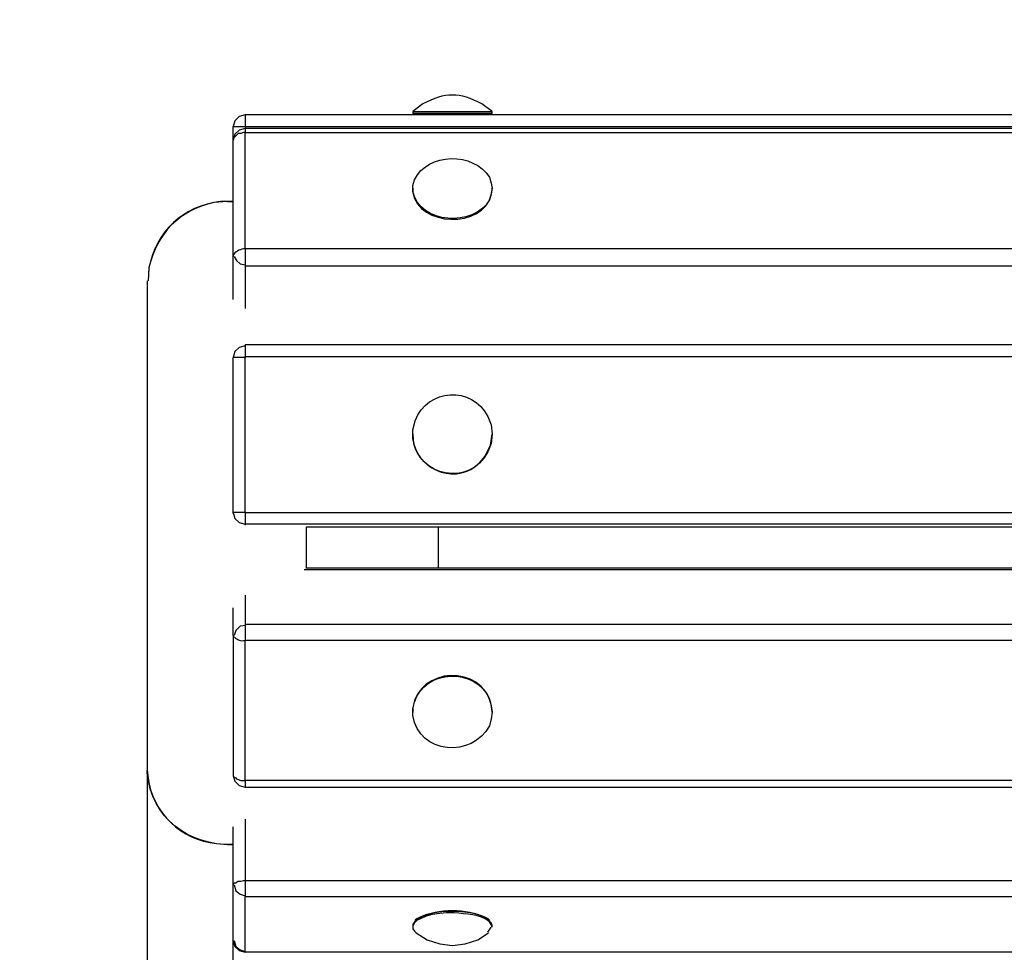
# Model space of a CAD drawing. Units: millimetres. Extents: x -185 to 205, y -143 to 145.
# Drawn here: x -88 to -64, y 38 to 62 of the extents above; entities that cross this region are included whole.
import ezdxf

# ---------------------------------------------------------------- set-up
doc = ezdxf.new("R2010")
doc.units = ezdxf.units.MM
doc.header["$MEASUREMENT"] = 0
doc.layers.add('Camada 1', color=7, linetype='Continuous')

msp = doc.modelspace()

# ---------------------------------------------------------------- linework, layer by layer
at = {"layer": 'Camada 1', "lineweight": 9}
for points in [[(-185.0079, 143.5453), (-185.0079, 143.5453), (-185.0079, -143.4747), (-185.0079, -143.4747), (-185.0079, -143.4747), (-185.0079, -143.4747), (22.1291, -143.4747), (22.1291, -143.4747)], [(205.0091, -130.5631), (205.0091, -130.5631), (205.0091, 143.5453), (205.0091, 143.5453), (205.0091, 143.5453), (205.0091, 143.5453), (-185.0079, 143.5453), (-185.0079, 143.5453)]]:
    msp.add_open_spline(points, degree=3, knots=[0, 0, 0, 0, 0.3333333, 0.3333333, 0.3333333, 0.3333333, 1, 1, 1, 1], dxfattribs=at)
at = {"layer": 'Camada 1', "lineweight": 25}
for points, knots in [([(-76.4441, 59.5348), (-76.4441, 59.5348), (-76.6981, 59.7253), (-76.6981, 59.7253), (-76.6981, 59.7253), (-77.258, 60.0209), (-77.6199, 60.0209), (-78.1798, 59.7253), (-78.1798, 59.7253), (-78.1798, 59.7253), (-78.4338, 59.5348), (-78.4338, 59.5348)], [0, 0, 0, 0, 0.25, 0.25, 0.25, 0.25, 0.5, 0.5, 0.5, 0.5, 1, 1, 1, 1]), ([(-82.6459, 59.4501), (-82.6459, 59.4501), (-82.7941, 59.4078), (-82.7941, 59.4078), (-82.7941, 59.4078), (-82.7941, 59.4078), (-82.8999, 59.302), (-82.8999, 59.302), (-82.8999, 59.302), (-82.8999, 59.302), (-82.9423, 59.1538), (-82.9423, 59.1538)], [0, 0, 0, 0, 0.25, 0.25, 0.25, 0.25, 0.5, 0.5, 0.5, 0.5, 1, 1, 1, 1]), ([(-82.6459, 59.1538), (-82.6459, 59.1538), (-82.6459, 59.4501), (-82.6459, 59.4501), (-82.6459, 59.4501), (-82.6459, 59.4501), (116.7652, 59.4501), (116.7652, 59.4501), (116.7652, 59.4501), (116.7652, 59.4501), (116.7652, 59.1538), (116.7652, 59.1538), (116.7652, 59.1538), (116.7652, 59.1538), (-82.6459, 59.1538), (-82.6459, 59.1538)], [0, 0, 0, 0, 0.2, 0.2, 0.2, 0.2, 0.4, 0.4, 0.4, 0.4, 0.6, 0.6, 0.6, 0.6, 1, 1, 1, 1]), ([(-82.6459, 59.1115), (-82.6459, 59.1115), (-82.7941, 59.0691), (-82.7941, 59.0691), (-82.7941, 59.0691), (-82.7941, 59.0691), (-82.8999, 58.9633), (-82.8999, 58.9633), (-82.8999, 58.9633), (-82.8999, 58.9633), (-82.9423, 58.8151), (-82.9423, 58.8151)], [0, 0, 0, 0, 0.25, 0.25, 0.25, 0.25, 0.5, 0.5, 0.5, 0.5, 1, 1, 1, 1]), ([(-82.6459, 59.0056), (-82.6459, 59.0056), (-82.6883, 59.0056), (-82.6883, 59.0056), (-82.6883, 59.0056), (-82.6883, 59.0056), (-82.7518, 58.9845), (-82.7518, 58.9845), (-82.7518, 58.9845), (-82.7518, 58.9845), (-82.8153, 58.9845), (-82.8153, 58.9845), (-82.8153, 58.9845), (-82.8153, 58.9845), (-82.9423, 58.8575), (-82.9423, 58.8575), (-82.9423, 58.8575), (-82.9423, 58.8575), (-82.9423, 58.8151), (-82.9423, 58.8151)], [0, 0, 0, 0, 0.1666667, 0.1666667, 0.1666667, 0.1666667, 0.3333333, 0.3333333, 0.3333333, 0.3333333, 0.5, 0.5, 0.5, 0.5, 0.6666667, 0.6666667, 0.6666667, 0.6666667, 1, 1, 1, 1]), ([(-82.6459, 56.0846), (-82.6459, 56.0846), (-82.6459, 59.0056), (-82.6459, 59.0056), (-82.6459, 59.0056), (-82.6459, 59.0056), (116.7652, 59.0056), (116.7652, 59.0056)], [0, 0, 0, 0, 0.3333333, 0.3333333, 0.3333333, 0.3333333, 1, 1, 1, 1]), ([(-76.4441, 57.6086), (-76.4441, 57.6086), (-76.4653, 57.7356), (-76.4653, 57.7356), (-76.4653, 57.7356), (-76.4653, 57.7356), (-76.5076, 57.8838), (-76.5076, 57.8838), (-76.5076, 57.8838), (-76.9052, 58.5209), (-78.0538, 58.5142), (-78.3914, 57.8203), (-78.3914, 57.8203), (-78.3914, 57.8203), (-78.4338, 57.6721), (-78.4338, 57.6721), (-78.4338, 57.6721), (-78.4338, 57.6721), (-78.4338, 57.5239), (-78.4338, 57.5239), (-78.4338, 57.5239), (-78.2457, 56.6921), (-76.9168, 56.6314), (-76.5076, 57.3123), (-76.5076, 57.3123), (-76.5076, 57.3123), (-76.4653, 57.4604), (-76.4653, 57.4604), (-76.4653, 57.4604), (-76.4653, 57.4604), (-76.4441, 57.6086), (-76.4441, 57.6086)], [0, 0, 0, 0, 0.1111111, 0.1111111, 0.1111111, 0.1111111, 0.2222222, 0.2222222, 0.2222222, 0.2222222, 0.3333333, 0.3333333, 0.3333333, 0.3333333, 0.4444444, 0.4444444, 0.4444444, 0.4444444, 0.5555556, 0.5555556, 0.5555556, 0.5555556, 0.6666667, 0.6666667, 0.6666667, 0.6666667, 0.7777778, 0.7777778, 0.7777778, 0.7777778, 1, 1, 1, 1]), ([(-78.4338, 57.5663), (-78.4338, 57.5663), (-78.4338, 57.5028), (-78.4338, 57.5028), (-78.4338, 57.5028), (-78.2905, 56.6318), (-76.6614, 56.5912), (-76.4653, 57.4393), (-76.4653, 57.4393), (-76.4653, 57.4393), (-76.4441, 57.5663), (-76.4441, 57.5663)], [0, 0, 0, 0, 0.25, 0.25, 0.25, 0.25, 0.5, 0.5, 0.5, 0.5, 1, 1, 1, 1]), ([(-82.9423, 57.2699), (-82.9423, 57.2699), (-83.2598, 57.2699), (-83.2598, 57.2699), (-83.2598, 57.2699), (-84.1971, 57.168), (-84.8903, 56.5249), (-85.0589, 55.5978), (-85.0589, 55.5978), (-85.0589, 55.5978), (-85.0801, 55.2803), (-85.0801, 55.2803)], [0, 0, 0, 0, 0.25, 0.25, 0.25, 0.25, 0.5, 0.5, 0.5, 0.5, 1, 1, 1, 1]), ([(-83.0904, 57.2699), (-83.0904, 57.2699), (-83.4291, 57.2488), (-83.4291, 57.2488), (-83.4291, 57.2488), (-84.3114, 57.0322), (-84.8423, 56.5012), (-85.0589, 55.6189), (-85.0589, 55.6189), (-85.0589, 55.6189), (-85.0801, 55.2803), (-85.0801, 55.2803)], [0, 0, 0, 0, 0.25, 0.25, 0.25, 0.25, 0.5, 0.5, 0.5, 0.5, 1, 1, 1, 1]), ([(-82.6459, 56.0846), (-82.6459, 56.0846), (-82.6883, 56.0846), (-82.6883, 56.0846), (-82.6883, 56.0846), (-82.7874, 56.0546), (-82.9031, 56.025), (-82.9423, 55.9153), (-82.9423, 55.9153), (-82.9423, 55.9153), (-82.9423, 55.8941), (-82.9423, 55.8941)], [0, 0, 0, 0, 0.25, 0.25, 0.25, 0.25, 0.5, 0.5, 0.5, 0.5, 1, 1, 1, 1]), ([(-82.9211, 55.8941), (-82.9211, 55.8941), (-82.8576, 55.7883), (-82.8576, 55.7883), (-82.8576, 55.7883), (-82.8576, 55.7883), (-82.7729, 55.7036), (-82.7729, 55.7036), (-82.7729, 55.7036), (-82.7729, 55.7036), (-82.6459, 55.6825), (-82.6459, 55.6825)], [0, 0, 0, 0, 0.25, 0.25, 0.25, 0.25, 0.5, 0.5, 0.5, 0.5, 1, 1, 1, 1]), ([(-82.6459, 55.6613), (-82.6459, 55.6613), (-82.6459, 56.0846), (-82.6459, 56.0846), (-82.6459, 56.0846), (-82.6459, 56.0846), (116.7652, 56.0846), (116.7652, 56.0846), (116.7652, 56.0846), (116.7652, 56.0846), (116.7652, 55.6613), (116.7652, 55.6613), (116.7652, 55.6613), (116.7652, 55.6613), (-82.6459, 55.6613), (-82.6459, 55.6613)], [0, 0, 0, 0, 0.2, 0.2, 0.2, 0.2, 0.4, 0.4, 0.4, 0.4, 0.6, 0.6, 0.6, 0.6, 1, 1, 1, 1]), ([(-82.6459, 53.6505), (-82.6459, 53.6505), (-82.7941, 53.6081), (-82.7941, 53.6081), (-82.7941, 53.6081), (-82.7941, 53.6081), (-82.8999, 53.5023), (-82.8999, 53.5023), (-82.8999, 53.5023), (-82.8999, 53.5023), (-82.9423, 53.3541), (-82.9423, 53.3541)], [0, 0, 0, 0, 0.25, 0.25, 0.25, 0.25, 0.5, 0.5, 0.5, 0.5, 1, 1, 1, 1]), ([(-82.6459, 49.4595), (-82.6459, 49.4595), (-82.6459, 53.3753), (-82.6459, 53.3753), (-82.6459, 53.3753), (-82.6459, 53.3753), (116.7652, 53.3753), (116.7652, 53.3753)], [0, 0, 0, 0, 0.3333333, 0.3333333, 0.3333333, 0.3333333, 1, 1, 1, 1]), ([(-76.4441, 51.4279), (-76.4441, 51.4279), (-76.4653, 51.6608), (-76.4653, 51.6608), (-76.4653, 51.6608), (-76.4653, 51.6608), (-76.5499, 51.8724), (-76.5499, 51.8724), (-76.5499, 51.8724), (-76.9443, 52.6517), (-78.0662, 52.5847), (-78.3703, 51.7666), (-78.3703, 51.7666), (-78.3703, 51.7666), (-78.4338, 51.5338), (-78.4338, 51.5338), (-78.4338, 51.5338), (-78.4338, 51.5338), (-78.4338, 51.3221), (-78.4338, 51.3221), (-78.4338, 51.3221), (-78.292, 50.3414), (-77.0117, 50.0969), (-76.5499, 50.9834), (-76.5499, 50.9834), (-76.5499, 50.9834), (-76.4653, 51.1951), (-76.4653, 51.1951), (-76.4653, 51.1951), (-76.4653, 51.1951), (-76.4441, 51.4279), (-76.4441, 51.4279)], [0, 0, 0, 0, 0.1111111, 0.1111111, 0.1111111, 0.1111111, 0.2222222, 0.2222222, 0.2222222, 0.2222222, 0.3333333, 0.3333333, 0.3333333, 0.3333333, 0.4444444, 0.4444444, 0.4444444, 0.4444444, 0.5555556, 0.5555556, 0.5555556, 0.5555556, 0.6666667, 0.6666667, 0.6666667, 0.6666667, 0.7777778, 0.7777778, 0.7777778, 0.7777778, 1, 1, 1, 1]), ([(-78.4338, 51.4279), (-78.4338, 51.4279), (-78.4126, 51.1951), (-78.4126, 51.1951), (-78.4126, 51.1951), (-78.2433, 50.474), (-77.2802, 50.1632), (-76.7616, 50.7083), (-76.7616, 50.7083), (-76.7616, 50.7083), (-76.6134, 50.8776), (-76.6134, 50.8776)], [0, 0, 0, 0, 0.25, 0.25, 0.25, 0.25, 0.5, 0.5, 0.5, 0.5, 1, 1, 1, 1]), ([(-76.6134, 50.8776), (-76.6134, 50.8776), (-76.4864, 51.1528), (-76.4864, 51.1528), (-76.4864, 51.1528), (-76.4864, 51.1528), (-76.4441, 51.4279), (-76.4441, 51.4279)], [0, 0, 0, 0, 0.3333333, 0.3333333, 0.3333333, 0.3333333, 1, 1, 1, 1]), ([(-82.9423, 49.4595), (-82.9423, 49.4595), (-82.8999, 49.3113), (-82.8999, 49.3113), (-82.8999, 49.3113), (-82.8999, 49.3113), (-82.7941, 49.2055), (-82.7941, 49.2055), (-82.7941, 49.2055), (-82.7941, 49.2055), (-82.6459, 49.1631), (-82.6459, 49.1631)], [0, 0, 0, 0, 0.25, 0.25, 0.25, 0.25, 0.5, 0.5, 0.5, 0.5, 1, 1, 1, 1]), ([(-82.6248, 46.6231), (-82.6248, 46.6231), (-82.7729, 46.602), (-82.7729, 46.602), (-82.7729, 46.602), (-82.7729, 46.602), (-82.8788, 46.4961), (-82.8788, 46.4961), (-82.8788, 46.4961), (-82.8788, 46.4961), (-82.9211, 46.3691), (-82.9211, 46.3691)], [0, 0, 0, 0, 0.25, 0.25, 0.25, 0.25, 0.5, 0.5, 0.5, 0.5, 1, 1, 1, 1]), ([(116.7652, 46.2421), (116.7652, 46.2421), (116.7652, 46.6443), (116.7652, 46.6443), (116.7652, 46.6443), (116.7652, 46.6443), (-82.6459, 46.6443), (-82.6459, 46.6443)], [0, 0, 0, 0, 0.3333333, 0.3333333, 0.3333333, 0.3333333, 1, 1, 1, 1]), ([(-82.9423, 46.3691), (-82.9423, 46.3691), (-82.9423, 46.348), (-82.9423, 46.348), (-82.9423, 46.348), (-82.871, 46.2933), (-82.7867, 46.2252), (-82.6883, 46.2421), (-82.6883, 46.2421), (-82.6883, 46.2421), (-82.6459, 46.2421), (-82.6459, 46.2421)], [0, 0, 0, 0, 0.25, 0.25, 0.25, 0.25, 0.5, 0.5, 0.5, 0.5, 1, 1, 1, 1]), ([(-82.9423, 46.3691), (-82.9423, 46.3691), (-82.9423, 42.8343), (-82.9423, 42.8343), (-82.9423, 42.8343), (-82.9423, 42.8343), (-82.9211, 42.8131), (-82.9211, 42.8131), (-82.9211, 42.8131), (-82.9211, 42.8131), (-82.8788, 42.7919), (-82.8788, 42.7919), (-82.8788, 42.7919), (-82.8788, 42.7919), (-82.8576, 42.7708), (-82.8576, 42.7708), (-82.8576, 42.7708), (-82.8576, 42.7708), (-82.8153, 42.7496), (-82.8153, 42.7496), (-82.8153, 42.7496), (-82.8153, 42.7496), (-82.7518, 42.7284), (-82.7518, 42.7284), (-82.7518, 42.7284), (-82.7518, 42.7284), (-82.6459, 42.7284), (-82.6459, 42.7284)], [0, 0, 0, 0, 0.125, 0.125, 0.125, 0.125, 0.25, 0.25, 0.25, 0.25, 0.375, 0.375, 0.375, 0.375, 0.5, 0.5, 0.5, 0.5, 0.625, 0.625, 0.625, 0.625, 0.75, 0.75, 0.75, 0.75, 1, 1, 1, 1]), ([(116.7652, 42.7284), (116.7652, 42.7284), (-82.6459, 42.7284), (-82.6459, 42.7284), (-82.6459, 42.7284), (-82.6459, 42.7284), (-82.6459, 46.2421), (-82.6459, 46.2421)], [0, 0, 0, 0, 0.3333333, 0.3333333, 0.3333333, 0.3333333, 1, 1, 1, 1]), ([(-76.4441, 44.4641), (-76.4441, 44.4641), (-76.4653, 44.6334), (-76.4653, 44.6334), (-76.4653, 44.6334), (-76.6896, 45.6466), (-78.2853, 45.593), (-78.4338, 44.5488), (-78.4338, 44.5488), (-78.4338, 44.5488), (-78.4338, 44.4641), (-78.4338, 44.4641)], [0, 0, 0, 0, 0.25, 0.25, 0.25, 0.25, 0.5, 0.5, 0.5, 0.5, 1, 1, 1, 1]), ([(-76.4441, 44.4429), (-76.4441, 44.4429), (-76.4653, 44.6123), (-76.4653, 44.6123), (-76.4653, 44.6123), (-76.4653, 44.6123), (-76.5076, 44.7816), (-76.5076, 44.7816), (-76.5076, 44.7816), (-76.865, 45.5736), (-78.13, 45.5313), (-78.3914, 44.6969), (-78.3914, 44.6969), (-78.3914, 44.6969), (-78.4338, 44.5276), (-78.4338, 44.5276), (-78.4338, 44.5276), (-78.4338, 44.5276), (-78.4338, 44.3583), (-78.4338, 44.3583), (-78.4338, 44.3583), (-78.28, 43.3807), (-76.9362, 43.2841), (-76.5076, 44.1043), (-76.5076, 44.1043), (-76.5076, 44.1043), (-76.4653, 44.2736), (-76.4653, 44.2736), (-76.4653, 44.2736), (-76.4653, 44.2736), (-76.4441, 44.4429), (-76.4441, 44.4429)], [0, 0, 0, 0, 0.1111111, 0.1111111, 0.1111111, 0.1111111, 0.2222222, 0.2222222, 0.2222222, 0.2222222, 0.3333333, 0.3333333, 0.3333333, 0.3333333, 0.4444444, 0.4444444, 0.4444444, 0.4444444, 0.5555556, 0.5555556, 0.5555556, 0.5555556, 0.6666667, 0.6666667, 0.6666667, 0.6666667, 0.7777778, 0.7777778, 0.7777778, 0.7777778, 1, 1, 1, 1]), ([(-85.1013, 42.9825), (-85.1013, 42.9825), (-85.0801, 42.792), (-85.0801, 42.792), (-85.0801, 42.792), (-84.9647, 41.9079), (-84.2476, 41.2358), (-83.3656, 41.141), (-83.3656, 41.141), (-83.3656, 41.141), (-83.0904, 41.1198), (-83.0904, 41.1198)], [0, 0, 0, 0, 0.25, 0.25, 0.25, 0.25, 0.5, 0.5, 0.5, 0.5, 1, 1, 1, 1]), ([(-82.9423, 41.1198), (-82.9423, 41.1198), (-82.9634, 41.1198), (-82.9634, 41.1198), (-82.9634, 41.1198), (-84.0465, 41.0824), (-85.0078, 41.7879), (-85.1013, 42.9189), (-85.1013, 42.9189), (-85.1013, 42.9189), (-85.1013, 42.9824), (-85.1013, 42.9824)], [0, 0, 0, 0, 0.25, 0.25, 0.25, 0.25, 0.5, 0.5, 0.5, 0.5, 1, 1, 1, 1]), ([(-82.9423, 42.8555), (-82.9423, 42.8555), (-82.8999, 42.7073), (-82.8999, 42.7073), (-82.8999, 42.7073), (-82.8999, 42.7073), (-82.7941, 42.6015), (-82.7941, 42.6015), (-82.7941, 42.6015), (-82.7941, 42.6015), (-82.6459, 42.5591), (-82.6459, 42.5591)], [0, 0, 0, 0, 0.25, 0.25, 0.25, 0.25, 0.5, 0.5, 0.5, 0.5, 1, 1, 1, 1]), ([(-82.6459, 40.2096), (-82.6459, 40.2096), (-82.6883, 40.2096), (-82.6883, 40.2096), (-82.6883, 40.2096), (-82.6883, 40.2096), (-82.7518, 40.1885), (-82.7518, 40.1885), (-82.7518, 40.1885), (-82.7518, 40.1885), (-82.8153, 40.1885), (-82.8153, 40.1885), (-82.8153, 40.1885), (-82.8153, 40.1885), (-82.8576, 40.1673), (-82.8576, 40.1673), (-82.8576, 40.1673), (-82.8576, 40.1673), (-82.8788, 40.1461), (-82.8788, 40.1461), (-82.8788, 40.1461), (-82.8788, 40.1461), (-82.9211, 40.1461), (-82.9211, 40.1461), (-82.9211, 40.1461), (-82.9211, 40.1461), (-82.9423, 40.125), (-82.9423, 40.125), (-82.9423, 40.125), (-82.9423, 40.125), (-82.9423, 40.1038), (-82.9423, 40.1038)], [0, 0, 0, 0, 0.1111111, 0.1111111, 0.1111111, 0.1111111, 0.2222222, 0.2222222, 0.2222222, 0.2222222, 0.3333333, 0.3333333, 0.3333333, 0.3333333, 0.4444444, 0.4444444, 0.4444444, 0.4444444, 0.5555556, 0.5555556, 0.5555556, 0.5555556, 0.6666667, 0.6666667, 0.6666667, 0.6666667, 0.7777778, 0.7777778, 0.7777778, 0.7777778, 1, 1, 1, 1]), ([(-82.9211, 40.1038), (-82.9211, 40.1038), (-82.8788, 39.9556), (-82.8788, 39.9556), (-82.8788, 39.9556), (-82.8788, 39.9556), (-82.7729, 39.8709), (-82.7729, 39.8709), (-82.7729, 39.8709), (-82.7729, 39.8709), (-82.6459, 39.8286), (-82.6459, 39.8286)], [0, 0, 0, 0, 0.25, 0.25, 0.25, 0.25, 0.5, 0.5, 0.5, 0.5, 1, 1, 1, 1]), ([(117.0616, 40.1038), (117.0616, 40.1038), (117.0616, 40.125), (117.0616, 40.125), (117.0616, 40.125), (116.9797, 40.1842), (116.8661, 40.2019), (116.7652, 40.2096), (116.7652, 40.2096), (116.7652, 40.2096), (-82.6459, 40.2096), (-82.6459, 40.2096)], [0, 0, 0, 0, 0.25, 0.25, 0.25, 0.25, 0.5, 0.5, 0.5, 0.5, 1, 1, 1, 1]), ([(116.7652, 38.4105), (116.7652, 38.4105), (-82.6459, 38.4105), (-82.6459, 38.4105), (-82.6459, 38.4105), (-82.6459, 38.4105), (-82.6459, 39.8075), (-82.6459, 39.8075)], [0, 0, 0, 0, 0.3333333, 0.3333333, 0.3333333, 0.3333333, 1, 1, 1, 1]), ([(-76.4441, 39.0878), (-76.4441, 39.0878), (-76.4653, 39.1513), (-76.4653, 39.1513), (-76.4653, 39.1513), (-76.7013, 39.5305), (-78.2267, 39.5499), (-78.4338, 39.1089), (-78.4338, 39.1089), (-78.4338, 39.1089), (-78.4338, 39.0878), (-78.4338, 39.0878)], [0, 0, 0, 0, 0.25, 0.25, 0.25, 0.25, 0.5, 0.5, 0.5, 0.5, 1, 1, 1, 1]), ([(-76.4441, 39.0454), (-76.4441, 39.0454), (-76.4653, 39.1089), (-76.4653, 39.1089), (-76.4653, 39.1089), (-76.4653, 39.1089), (-76.5076, 39.1724), (-76.5076, 39.1724), (-76.5076, 39.1724), (-76.7489, 39.3898), (-77.0943, 39.3577), (-77.3966, 39.4053), (-77.3966, 39.4053), (-77.3966, 39.4053), (-77.5871, 39.4053), (-77.5871, 39.4053), (-77.5871, 39.4053), (-77.5871, 39.4053), (-77.7564, 39.3841), (-77.7564, 39.3841), (-77.7564, 39.3841), (-77.7564, 39.3841), (-77.9469, 39.3629), (-77.9469, 39.3629), (-77.9469, 39.3629), (-77.9469, 39.3629), (-78.0951, 39.3206), (-78.0951, 39.3206), (-78.0951, 39.3206), (-78.0951, 39.3206), (-78.2221, 39.2571), (-78.2221, 39.2571), (-78.2221, 39.2571), (-78.2221, 39.2571), (-78.3279, 39.2148), (-78.3279, 39.2148), (-78.3279, 39.2148), (-78.3279, 39.2148), (-78.3914, 39.1513), (-78.3914, 39.1513), (-78.3914, 39.1513), (-78.3914, 39.1513), (-78.4338, 39.0666), (-78.4338, 39.0666), (-78.4338, 39.0666), (-78.4338, 39.0666), (-78.4338, 39.0031), (-78.4338, 39.0031), (-78.4338, 39.0031), (-78.4338, 39.0031), (-78.3914, 38.9396), (-78.3914, 38.9396), (-78.3914, 38.9396), (-78.3914, 38.9396), (-78.3491, 38.8973), (-78.3491, 38.8973)], [0, 0, 0, 0, 0.0666667, 0.0666667, 0.0666667, 0.0666667, 0.1333333, 0.1333333, 0.1333333, 0.1333333, 0.2, 0.2, 0.2, 0.2, 0.2666667, 0.2666667, 0.2666667, 0.2666667, 0.3333333, 0.3333333, 0.3333333, 0.3333333, 0.4, 0.4, 0.4, 0.4, 0.4666667, 0.4666667, 0.4666667, 0.4666667, 0.5333333, 0.5333333, 0.5333333, 0.5333333, 0.6, 0.6, 0.6, 0.6, 0.6666667, 0.6666667, 0.6666667, 0.6666667, 0.7333333, 0.7333333, 0.7333333, 0.7333333, 0.8, 0.8, 0.8, 0.8, 0.8666667, 0.8666667, 0.8666667, 0.8666667, 1, 1, 1, 1]), ([(-78.3279, 39.2571), (-78.3279, 39.2571), (-78.2433, 39.2994), (-78.2433, 39.2994), (-78.2433, 39.2994), (-77.8259, 39.5139), (-77.0519, 39.5139), (-76.6346, 39.2994), (-76.6346, 39.2994), (-76.6346, 39.2994), (-76.5499, 39.2571), (-76.5499, 39.2571)], [0, 0, 0, 0, 0.25, 0.25, 0.25, 0.25, 0.5, 0.5, 0.5, 0.5, 1, 1, 1, 1]), ([(-78.3491, 38.8973), (-78.3491, 38.8973), (-78.0739, 38.7279), (-78.0739, 38.7279), (-78.0739, 38.7279), (-78.0739, 38.7279), (-77.7564, 38.6221), (-77.7564, 38.6221), (-77.7564, 38.6221), (-77.7564, 38.6221), (-77.4389, 38.5798), (-77.4389, 38.5798), (-77.4389, 38.5798), (-77.4389, 38.5798), (-77.1214, 38.6221), (-77.1214, 38.6221), (-77.1214, 38.6221), (-77.1214, 38.6221), (-76.8039, 38.7279), (-76.8039, 38.7279), (-76.8039, 38.7279), (-76.8039, 38.7279), (-76.5288, 38.8973), (-76.5288, 38.8973)], [0, 0, 0, 0, 0.1428571, 0.1428571, 0.1428571, 0.1428571, 0.2857143, 0.2857143, 0.2857143, 0.2857143, 0.4285714, 0.4285714, 0.4285714, 0.4285714, 0.5714286, 0.5714286, 0.5714286, 0.5714286, 0.7142857, 0.7142857, 0.7142857, 0.7142857, 1, 1, 1, 1]), ([(-82.9423, 38.7068), (-82.9423, 38.7068), (-82.8999, 38.5586), (-82.8999, 38.5586), (-82.8999, 38.5586), (-82.8999, 38.5586), (-82.7941, 38.4528), (-82.7941, 38.4528), (-82.7941, 38.4528), (-82.7941, 38.4528), (-82.6459, 38.4105), (-82.6459, 38.4105)], [0, 0, 0, 0, 0.25, 0.25, 0.25, 0.25, 0.5, 0.5, 0.5, 0.5, 1, 1, 1, 1]), ([(-82.9211, 38.7068), (-82.9211, 38.7068), (-82.8788, 38.5586), (-82.8788, 38.5586), (-82.8788, 38.5586), (-82.8788, 38.5586), (-82.7729, 38.474), (-82.7729, 38.474), (-82.7729, 38.474), (-82.7729, 38.474), (-82.6459, 38.4316), (-82.6459, 38.4316)], [0, 0, 0, 0, 0.25, 0.25, 0.25, 0.25, 0.5, 0.5, 0.5, 0.5, 1, 1, 1, 1])]:
    msp.add_open_spline(points, degree=3, knots=knots, dxfattribs=at)
for points in [[(-78.4338, 59.5348), (-78.4338, 59.5348), (-78.4338, 59.4924), (-78.4338, 59.4924)], [(-78.4338, 59.5348), (-78.4338, 59.5348), (-76.4441, 59.5348), (-76.4441, 59.5348)], [(-78.4338, 59.4924), (-78.4338, 59.4924), (-78.3914, 59.4501), (-78.3914, 59.4501)], [(-78.4338, 59.4924), (-78.4338, 59.4924), (-76.4441, 59.4924), (-76.4441, 59.4924)], [(-76.4864, 59.4501), (-76.4864, 59.4501), (-76.4441, 59.4924), (-76.4441, 59.4924)], [(-76.4441, 59.4924), (-76.4441, 59.4924), (-76.4441, 59.5348), (-76.4441, 59.5348)], [(-82.9423, 59.1538), (-82.9423, 59.1538), (-82.6459, 59.1538), (-82.6459, 59.1538)], [(-82.9423, 58.8151), (-82.9423, 58.8151), (-82.9423, 59.1538), (-82.9423, 59.1538)], [(116.7652, 59.1115), (116.7652, 59.1115), (-82.6459, 59.1115), (-82.6459, 59.1115)], [(-82.9423, 55.8941), (-82.9423, 55.8941), (-82.9423, 58.8151), (-82.9423, 58.8151)], [(-78.4338, 57.6086), (-78.4338, 57.6086), (-78.4338, 57.5663), (-78.4338, 57.5663)], [(-76.4441, 57.5663), (-76.4441, 57.5663), (-76.4441, 57.6086), (-76.4441, 57.6086)], [(-83.0904, 57.27), (-83.0904, 57.27), (-82.9423, 57.27), (-82.9423, 57.27)], [(-82.9423, 54.8146), (-82.9423, 54.8146), (-82.9423, 55.8941), (-82.9423, 55.8941)], [(-85.1013, 55.2803), (-85.1013, 55.2803), (-85.1013, 42.9825), (-85.1013, 42.9825)], [(116.7652, 53.6716), (116.7652, 53.6716), (-82.6459, 53.6716), (-82.6459, 53.6716)], [(-82.6459, 53.6716), (-82.6459, 53.6716), (-82.6248, 53.6716), (-82.6248, 53.6716)], [(-82.9423, 49.4595), (-82.9423, 49.4595), (-82.9423, 53.3541), (-82.9423, 53.3541)], [(-82.6248, 53.3541), (-82.6248, 53.3541), (-82.9423, 53.3541), (-82.9423, 53.3541)], [(-78.4338, 51.428), (-78.4338, 51.428), (-78.4126, 51.428), (-78.4126, 51.428)], [(-76.4441, 51.428), (-76.4441, 51.428), (-76.4229, 51.428), (-76.4229, 51.428)], [(-82.6248, 49.4595), (-82.6248, 49.4595), (-82.9423, 49.4595), (-82.9423, 49.4595)], [(-82.9423, 49.4383), (-82.9423, 49.4383), (-82.9423, 49.4594), (-82.9423, 49.4594)], [(-82.6459, 49.4595), (-82.6459, 49.4595), (-82.6459, 49.1631), (-82.6459, 49.1631)], [(-82.6459, 49.4595), (-82.6459, 49.4595), (116.7652, 49.4595), (116.7652, 49.4595)], [(-81.1008, 49.0996), (-81.1008, 49.0996), (112.8071, 49.0996), (112.8071, 49.0996)], [(-81.1008, 48.0625), (-81.1008, 48.0625), (-81.1008, 49.0996), (-81.1008, 49.0996)], [(-77.7988, 49.0996), (-77.7988, 49.0996), (-77.7988, 48.0624), (-77.7988, 48.0624)], [(112.8071, 48.0625), (112.8071, 48.0625), (-81.1219, 48.0625), (-81.1219, 48.0625)], [(-82.9423, 46.3691), (-82.9423, 46.3691), (-82.9423, 47.0676), (-82.9423, 47.0676)], [(-82.6459, 46.6443), (-82.6459, 46.6443), (-82.6459, 46.2421), (-82.6459, 46.2421)], [(116.7652, 46.2421), (116.7652, 46.2421), (-82.6459, 46.2421), (-82.6459, 46.2421)], [(-78.4338, 44.4641), (-78.4338, 44.4641), (-78.4338, 44.4429), (-78.4338, 44.4429)], [(-76.4441, 44.4429), (-76.4441, 44.4429), (-76.4441, 44.4641), (-76.4441, 44.4641)], [(-85.1013, 42.9825), (-85.1013, 42.9825), (-85.1013, 27.8271), (-85.1013, 27.8271)], [(-82.6459, 42.5591), (-82.6459, 42.5591), (116.7652, 42.5591), (116.7652, 42.5591)], [(-82.9423, 40.1038), (-82.9423, 40.1038), (-82.9423, 41.5643), (-82.9423, 41.5643)], [(-83.0904, 41.1198), (-83.0904, 41.1198), (-82.9423, 41.1198), (-82.9423, 41.1198)], [(-82.9423, 38.7068), (-82.9423, 38.7068), (-82.9423, 40.1038), (-82.9423, 40.1038)], [(-82.6459, 40.2096), (-82.6459, 40.2096), (-82.6459, 39.8075), (-82.6459, 39.8075)], [(116.7652, 39.8075), (116.7652, 39.8075), (-82.6459, 39.8075), (-82.6459, 39.8075)], [(-78.4338, 39.0878), (-78.4338, 39.0878), (-78.4338, 39.0455), (-78.4338, 39.0455)], [(-78.3279, 39.2571), (-78.3279, 39.2571), (-78.3703, 39.2148), (-78.3703, 39.2148)], [(-76.5076, 39.2148), (-76.5076, 39.2148), (-76.5499, 39.2571), (-76.5499, 39.2571)], [(-76.4441, 39.0455), (-76.4441, 39.0455), (-76.4441, 39.0878), (-76.4441, 39.0878)], [(-76.5499, 38.9185), (-76.5499, 38.9185), (-76.4653, 39.0455), (-76.4653, 39.0455)], [(-82.9423, 37.5849), (-82.9423, 37.5849), (-82.9423, 38.7068), (-82.9423, 38.7068)]]:
    msp.add_open_spline(points, degree=3, dxfattribs=at)
at = {"layer": 'Camada 1', "color": 1, "lineweight": 25}
for points in [[(-82.6459, 59.1538), (-82.6459, 59.1538), (-82.6459, 59.1114), (-82.6459, 59.1114)], [(-82.6459, 59.1115), (-82.6459, 59.1115), (-82.6459, 59.0056), (-82.6459, 59.0056)], [(-82.6459, 55.6613), (-82.6459, 55.6613), (-82.6459, 54.5818), (-82.6459, 54.5818)], [(-82.6459, 53.6716), (-82.6459, 53.6716), (-82.6459, 53.3753), (-82.6459, 53.3753)], [(114.0771, 49.1631), (114.0771, 49.1631), (-82.6459, 49.1631), (-82.6459, 49.1631)], [(-82.6459, 49.1631), (-82.6459, 49.1631), (-82.6459, 49.1419), (-82.6459, 49.1419)], [(-81.1008, 49.0996), (-81.1008, 49.0996), (112.8071, 49.0996), (112.8071, 49.0996)], [(112.8071, 48.0201), (112.8071, 48.0201), (-81.1643, 48.0201), (-81.1643, 48.0201)], [(-82.6459, 47.3851), (-82.6459, 47.3851), (-82.6459, 46.6443), (-82.6459, 46.6443)], [(-82.6459, 42.7285), (-82.6459, 42.7285), (-82.6459, 42.5591), (-82.6459, 42.5591)], [(-82.6459, 41.7548), (-82.6459, 41.7548), (-82.6459, 40.2096), (-82.6459, 40.2096)]]:
    msp.add_open_spline(points, degree=3, dxfattribs=at)

doc.saveas('drawing.dxf')
